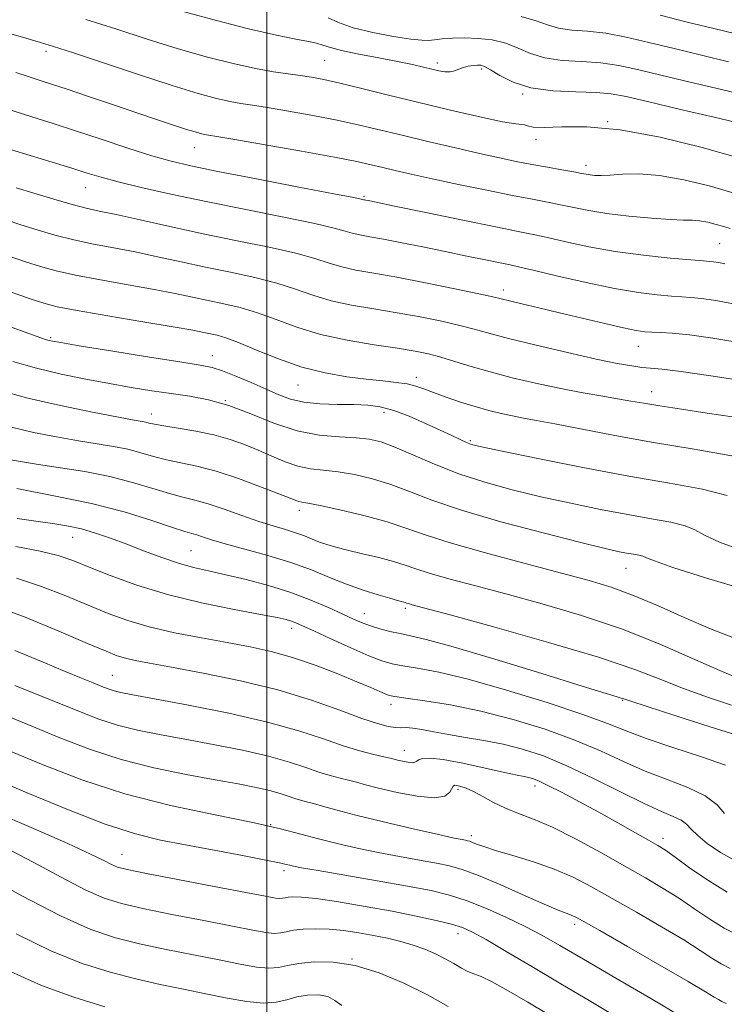
# Model space of a CAD drawing. Extents: x 2119800 to 2122700, y 289800 to 292700.
# Drawn here: x 2120956 to 2121081, y 290232 to 290405 of the extents above; entities that cross this region are included whole.
import ezdxf

# ---------------------------------------------------------------- set-up
doc = ezdxf.new("R2010")
doc.units = 0
doc.header["$MEASUREMENT"] = 0
for name, color, linetype, lineweight in [('CONTOUR INDEX', 41, 'Continuous', 13), ('CONTOUR INTERMEDIATE', 44, 'Continuous', 0), ('GRID LINE', 7, 'Continuous', 0), ('SPOT ELEVATION DTM', 2, 'Continuous', 13)]:
    doc.layers.add(name, color=color, linetype=linetype, lineweight=lineweight)

msp = doc.modelspace()

# ---------------------------------------------------------------- linework, layer by layer
at = {"layer": 'CONTOUR INDEX', "flags": 128}
for points, elevation in [([(2121010.787, 290405.251), (2121012.599, 290404.4), (2121015.207, 290403.514), (2121018.648, 290402.683), (2121022.298, 290401.987), (2121025.369, 290401.507), (2121027.305, 290401.292), (2121028.485, 290401.284), (2121029.519, 290401.395), (2121030.907, 290401.543), (2121032.699, 290401.669), (2121034.835, 290401.719), (2121037.229, 290401.637), (2121039.709, 290401.35), (2121042.08, 290400.783), (2121044.232, 290399.917), (2121046.408, 290398.961), (2121048.937, 290398.18), (2121052.034, 290397.758), (2121055.452, 290397.546), (2121058.831, 290397.314), (2121061.967, 290396.869), (2121065.289, 290396.159), (2121069.382, 290395.17), (2121074.559, 290393.928), (2121080.041, 290392.625), (2121084.772, 290391.497)], 970), ([(2120954.409, 290389.17), (2120958.636, 290387.809), (2120962.379, 290386.624), (2120966.298, 290385.367), (2120970.834, 290383.875), (2120975.542, 290382.324), (2120979.759, 290380.975), (2120983.138, 290379.995), (2120986.599, 290379.171), (2120991.383, 290378.195), (2120998.2, 290376.869), (2121005.656, 290375.438), (2121011.829, 290374.255), (2121015.297, 290373.581), (2121016.634, 290373.311), (2121016.914, 290373.246), (2121017.035, 290373.22), (2121017.194, 290373.192), (2121017.413, 290373.152), (2121017.855, 290373.064), (2121019.253, 290372.775), (2121022.48, 290372.104), (2121027.982, 290370.96), (2121034.495, 290369.611), (2121040.328, 290368.415), (2121044.257, 290367.626), (2121046.922, 290367.089), (2121049.429, 290366.544), (2121052.672, 290365.802), (2121056.694, 290364.943), (2121061.325, 290364.116), (2121066.304, 290363.444), (2121070.998, 290362.946), (2121074.684, 290362.616), (2121076.868, 290362.436), (2121077.98, 290362.348), (2121078.681, 290362.279), (2121079.527, 290362.164), (2121080.65, 290361.95)], 960), ([(2120954.877, 290357.019), (2120958.336, 290355.787), (2120960.737, 290354.992), (2120963.111, 290354.382), (2120966.625, 290353.7), (2120971.998, 290352.769), (2120978.143, 290351.737), (2120983.522, 290350.83), (2120986.984, 290350.22), (2120988.919, 290349.849), (2120990.106, 290349.601), (2120991.25, 290349.347), (2120992.769, 290348.903), (2120995.007, 290348.071), (2120998.188, 290346.742), (2121002.044, 290345.183), (2121006.184, 290343.748), (2121010.258, 290342.714), (2121014.078, 290342.041), (2121017.5, 290341.609), (2121020.406, 290341.304), (2121022.798, 290341.047), (2121024.707, 290340.764), (2121026.221, 290340.391), (2121027.645, 290339.893), (2121029.34, 290339.246), (2121031.555, 290338.446), (2121034.106, 290337.583), (2121036.693, 290336.773), (2121039.078, 290336.104), (2121041.245, 290335.571), (2121043.238, 290335.143), (2121045.177, 290334.774), (2121047.5, 290334.349), (2121050.721, 290333.738), (2121055.239, 290332.85), (2121060.982, 290331.751), (2121067.76, 290330.547), (2121075.239, 290329.31), (2121082.501, 290327.989)], 950), ([(2120954.183, 290327.551), (2120956.656, 290327.089), (2120959.783, 290326.591), (2120963.661, 290326.027), (2120967.98, 290325.344), (2120972.332, 290324.487), (2120976.359, 290323.444), (2120979.903, 290322.368), (2120982.86, 290321.454), (2120985.218, 290320.827), (2120987.333, 290320.312), (2120989.655, 290319.665), (2120992.494, 290318.717), (2120995.6, 290317.612), (2120998.586, 290316.569), (2121001.143, 290315.757), (2121003.276, 290315.124), (2121005.073, 290314.567), (2121006.619, 290314.004), (2121007.995, 290313.447), (2121009.283, 290312.931), (2121010.592, 290312.473), (2121012.142, 290312.019), (2121014.182, 290311.501), (2121016.836, 290310.871), (2121019.721, 290310.177), (2121022.33, 290309.49), (2121024.348, 290308.851), (2121026.228, 290308.194), (2121028.615, 290307.422), (2121032.037, 290306.451), (2121036.546, 290305.246), (2121042.078, 290303.779), (2121048.502, 290302.03), (2121055.438, 290299.983), (2121062.441, 290297.624), (2121069.082, 290295.006), (2121074.981, 290292.437), (2121079.777, 290290.291), (2121083.22, 290288.843)], 940), ([(2120951.781, 290301.833), (2120957.454, 290299.684), (2120963.402, 290297.224), (2120968.439, 290295.07), (2120971.705, 290293.682), (2120973.666, 290292.917), (2120975.117, 290292.478), (2120976.811, 290292.094), (2120979.332, 290291.611), (2120983.224, 290290.899), (2120988.785, 290289.86), (2120995.34, 290288.508), (2121001.969, 290286.89), (2121007.888, 290285.086), (2121012.848, 290283.327), (2121016.736, 290281.88), (2121019.507, 290280.943), (2121021.382, 290280.447), (2121022.654, 290280.254), (2121023.609, 290280.228), (2121024.529, 290280.239), (2121025.689, 290280.157), (2121027.316, 290279.887), (2121029.428, 290279.476), (2121031.995, 290279.006), (2121034.964, 290278.533), (2121038.213, 290278.006), (2121041.599, 290277.348), (2121045.043, 290276.473), (2121048.717, 290275.251), (2121052.858, 290273.542), (2121057.553, 290271.309), (2121062.3, 290268.926), (2121066.448, 290266.87), (2121069.499, 290265.489), (2121071.572, 290264.614), (2121072.938, 290263.949), (2121073.882, 290263.235), (2121074.744, 290262.356), (2121075.875, 290261.237), (2121077.568, 290259.836), (2121079.865, 290258.266), (2121082.75, 290256.677)], 930), ([(2120951.144, 290271.592), (2120957.498, 290268.899), (2120964.759, 290265.893), (2120971.552, 290263.268), (2120976.885, 290261.531), (2120981.297, 290260.448), (2120985.708, 290259.598), (2120990.732, 290258.661), (2120995.74, 290257.712), (2120999.799, 290256.925), (2121002.234, 290256.429), (2121003.43, 290256.158), (2121004.034, 290256), (2121004.702, 290255.841), (2121006.13, 290255.566), (2121009.022, 290255.058), (2121013.759, 290254.251), (2121019.427, 290253.283), (2121024.785, 290252.339), (2121028.916, 290251.541), (2121032.18, 290250.746), (2121035.258, 290249.746), (2121038.656, 290248.399), (2121042.19, 290246.827), (2121045.5, 290245.222), (2121048.423, 290243.675), (2121051.575, 290241.881), (2121055.771, 290239.438), (2121061.46, 290236.137), (2121067.64, 290232.538), (2121072.945, 290229.395)], 920), ([(2120954.895, 290237.287), (2120960.316, 290234.844), (2120965.991, 290232.762), (2120971.507, 290231.076)], 910)]:
    msp.add_lwpolyline(points, dxfattribs=dict(at, elevation=elevation))
at = {"layer": 'CONTOUR INTERMEDIATE', "flags": 128}
for points, elevation in [([(2120968.124, 290404.976), (2120973.389, 290403.298), (2120978.936, 290401.508), (2120984.419, 290399.802), (2120989.528, 290398.345), (2120994.1, 290397.179), (2120998.007, 290396.313), (2121001.176, 290395.739), (2121003.741, 290395.367), (2121005.889, 290395.089), (2121007.851, 290394.797), (2121010.032, 290394.385), (2121012.883, 290393.749), (2121016.733, 290392.817), (2121021.445, 290391.65), (2121026.762, 290390.343), (2121032.344, 290389.005), (2121037.516, 290387.812), (2121041.52, 290386.955), (2121043.834, 290386.554), (2121044.895, 290386.443), (2121045.378, 290386.387), (2121045.91, 290386.213), (2121046.929, 290386.013), (2121048.825, 290385.942), (2121051.933, 290386.064), (2121056.369, 290386.065), (2121062.193, 290385.54), (2121069.27, 290384.222), (2121076.674, 290382.405), (2121083.287, 290380.522)], 966), ([(2120985.476, 290406.296), (2120991.113, 290404.768), (2120996.801, 290403.333), (2121001.682, 290402.194), (2121005.119, 290401.487), (2121007.335, 290401.085), (2121008.775, 290400.794), (2121009.891, 290400.452), (2121011.188, 290400.019), (2121013.181, 290399.488), (2121016.183, 290398.861), (2121019.698, 290398.198), (2121023.028, 290397.569), (2121025.628, 290397.033), (2121027.563, 290396.589), (2121029.055, 290396.223), (2121030.294, 290395.932), (2121031.349, 290395.755), (2121032.258, 290395.745), (2121033.064, 290395.927), (2121033.83, 290396.218), (2121034.622, 290396.51), (2121035.48, 290396.718), (2121036.331, 290396.841), (2121037.077, 290396.901), (2121037.682, 290396.889), (2121038.361, 290396.676), (2121039.396, 290396.1), (2121041.031, 290395.089), (2121043.375, 290393.913), (2121046.505, 290392.934), (2121050.369, 290392.411), (2121054.416, 290392.212), (2121057.967, 290392.106), (2121060.648, 290391.878), (2121063.296, 290391.385), (2121067.05, 290390.504), (2121072.59, 290389.19), (2121078.764, 290387.734), (2121083.965, 290386.509)], 968), ([(2121044.763, 290405.466), (2121047.433, 290404.746), (2121049.44, 290404.009), (2121051.369, 290403.427), (2121053.698, 290403.104), (2121056.489, 290402.879), (2121059.695, 290402.523), (2121063.286, 290401.86), (2121067.281, 290400.933), (2121071.714, 290399.836), (2121076.529, 290398.666), (2121081.317, 290397.517)], 972), ([(2121069.274, 290405.707), (2121074.047, 290404.503), (2121078.499, 290403.404), (2121082.593, 290402.408)], 974), ([(2120953.696, 290402.792), (2120957.581, 290401.669), (2120960.176, 290400.919), (2120962.451, 290400.219), (2120965.776, 290399.127), (2120971.062, 290397.355), (2120977.385, 290395.248), (2120983.363, 290393.308), (2120987.914, 290391.926), (2120991.159, 290391.049), (2120993.521, 290390.516), (2120995.443, 290390.168), (2120997.459, 290389.86), (2121000.121, 290389.452), (2121003.795, 290388.839), (2121008.082, 290388.068), (2121012.393, 290387.224), (2121016.307, 290386.368), (2121020.064, 290385.477), (2121024.07, 290384.503), (2121028.576, 290383.426), (2121033.219, 290382.34), (2121037.477, 290381.366), (2121040.977, 290380.592), (2121043.919, 290379.977), (2121046.651, 290379.444), (2121049.407, 290378.938), (2121051.977, 290378.481), (2121054.043, 290378.113), (2121055.392, 290377.862), (2121056.245, 290377.7), (2121056.931, 290377.589), (2121057.75, 290377.502), (2121058.88, 290377.469), (2121060.47, 290377.536), (2121062.657, 290377.7), (2121065.522, 290377.766), (2121069.133, 290377.493), (2121073.437, 290376.724), (2121077.902, 290375.642), (2121081.872, 290374.513)], 964), ([(2120955.823, 290395.603), (2120958.149, 290394.836), (2120960.078, 290394.214), (2120962.103, 290393.566), (2120964.825, 290392.675), (2120968.629, 290391.405), (2120973.028, 290389.921), (2120977.318, 290388.47), (2120980.919, 290387.251), (2120983.755, 290386.298), (2120985.877, 290385.603), (2120987.357, 290385.147), (2120988.35, 290384.874), (2120989.035, 290384.719), (2120989.711, 290384.597), (2120991.177, 290384.354), (2120994.354, 290383.815), (2120999.739, 290382.881), (2121006.131, 290381.751), (2121011.904, 290380.698), (2121015.846, 290379.928), (2121018.394, 290379.371), (2121020.402, 290378.891), (2121022.624, 290378.363), (2121025.435, 290377.721), (2121029.113, 290376.914), (2121033.758, 290375.926), (2121038.748, 290374.889), (2121043.284, 290373.972), (2121046.771, 290373.295), (2121049.442, 290372.786), (2121051.736, 290372.329), (2121054.06, 290371.829), (2121056.696, 290371.302), (2121059.895, 290370.785), (2121063.747, 290370.319), (2121067.712, 290369.946), (2121071.092, 290369.71), (2121073.391, 290369.625), (2121074.925, 290369.596), (2121076.211, 290369.498), (2121077.646, 290369.241), (2121079.134, 290368.881), (2121080.457, 290368.504), (2121081.563, 290368.148)], 962), ([(2120954.861, 290382.085), (2120958.357, 290381.01), (2120962.191, 290379.84), (2120965.683, 290378.766), (2120968.396, 290377.919), (2120970.854, 290377.185), (2120973.818, 290376.389), (2120977.903, 290375.394), (2120983.125, 290374.211), (2120989.348, 290372.886), (2120996.283, 290371.487), (2121003.013, 290370.146), (2121008.465, 290369.018), (2121011.886, 290368.212), (2121013.8, 290367.674), (2121015.051, 290367.309), (2121016.381, 290367.019), (2121018.132, 290366.707), (2121020.541, 290366.274), (2121023.749, 290365.65), (2121027.497, 290364.891), (2121031.427, 290364.08), (2121035.193, 290363.299), (2121038.504, 290362.614), (2121041.078, 290362.086), (2121042.841, 290361.729), (2121044.539, 290361.363), (2121047.122, 290360.76), (2121051.227, 290359.78), (2121056.237, 290358.625), (2121061.223, 290357.583), (2121065.421, 290356.878), (2121068.737, 290356.47), (2121071.245, 290356.255), (2121073.087, 290356.134), (2121074.688, 290356.021), (2121076.544, 290355.838), (2121079.081, 290355.493), (2121082.45, 290354.85)], 958), ([(2120955.865, 290375.325), (2120958.967, 290374.361), (2120962.498, 290373.297), (2120965.735, 290372.37), (2120968.214, 290371.737), (2120970.509, 290371.23), (2120973.455, 290370.601), (2120977.672, 290369.665), (2120982.932, 290368.497), (2120988.796, 290367.236), (2120994.805, 290366.002), (2121000.424, 290364.842), (2121005.1, 290363.781), (2121008.474, 290362.843), (2121010.966, 290362.037), (2121013.188, 290361.371), (2121015.699, 290360.825), (2121018.843, 290360.27), (2121022.904, 290359.553), (2121027.941, 290358.586), (2121033.103, 290357.543), (2121037.307, 290356.666), (2121039.82, 290356.119), (2121041.291, 290355.773), (2121042.719, 290355.42), (2121044.908, 290354.893), (2121047.893, 290354.181), (2121051.518, 290353.313), (2121055.557, 290352.338), (2121059.507, 290351.394), (2121062.797, 290350.64), (2121065.035, 290350.19), (2121066.538, 290349.979), (2121067.805, 290349.895), (2121069.306, 290349.831), (2121071.396, 290349.694), (2121074.407, 290349.396), (2121078.535, 290348.858), (2121083.452, 290348.037)], 956), ([(2120954.096, 290369.688), (2120956.689, 290368.813), (2120959.557, 290367.905), (2120962.702, 290366.992), (2120966.031, 290366.147), (2120969.475, 290365.414), (2120973.054, 290364.732), (2120976.811, 290364.011), (2120980.776, 290363.183), (2120984.928, 290362.281), (2120989.233, 290361.357), (2120993.62, 290360.451), (2120997.872, 290359.529), (2121001.736, 290358.544), (2121005.063, 290357.474), (2121008.131, 290356.401), (2121011.324, 290355.434), (2121014.933, 290354.648), (2121018.873, 290353.973), (2121022.97, 290353.306), (2121027.031, 290352.571), (2121030.796, 290351.807), (2121033.988, 290351.08), (2121036.524, 290350.42), (2121039.08, 290349.71), (2121042.529, 290348.797), (2121047.407, 290347.595), (2121052.93, 290346.296), (2121057.982, 290345.161), (2121061.703, 290344.39), (2121064.251, 290343.936), (2121066.04, 290343.693), (2121067.557, 290343.545), (2121069.577, 290343.346), (2121072.949, 290342.942), (2121078.173, 290342.225), (2121084.339, 290341.275)], 954), ([(2120954.486, 290363.353), (2120957.512, 290362.3), (2120960.147, 290361.448), (2120962.907, 290360.687), (2120966.328, 290359.923), (2120970.737, 290359.092), (2120975.598, 290358.234), (2120980.166, 290357.42), (2120983.88, 290356.702), (2120986.923, 290356.065), (2120989.669, 290355.479), (2120992.435, 290354.899), (2120995.321, 290354.216), (2120998.372, 290353.307), (2121001.652, 290352.105), (2121005.297, 290350.764), (2121009.461, 290349.497), (2121014.166, 290348.47), (2121018.904, 290347.676), (2121023.037, 290347.058), (2121026.12, 290346.556), (2121028.489, 290346.07), (2121030.67, 290345.494), (2121033.116, 290344.747), (2121035.979, 290343.857), (2121039.333, 290342.881), (2121043.192, 290341.873), (2121047.335, 290340.896), (2121051.48, 290340.014), (2121055.37, 290339.276), (2121058.842, 290338.671), (2121061.756, 290338.177), (2121064.102, 290337.762), (2121066.375, 290337.358), (2121069.197, 290336.891), (2121073.013, 290336.309), (2121077.552, 290335.643), (2121082.361, 290334.95)], 952), ([(2120954.515, 290350.941), (2120958.108, 290349.654), (2120960.216, 290348.909), (2120961.23, 290348.563), (2120961.704, 290348.422), (2120962.251, 290348.303), (2120963.711, 290348.049), (2120966.985, 290347.511), (2120972.527, 290346.612), (2120979.017, 290345.566), (2120984.692, 290344.659), (2120988.27, 290344.085), (2120990.398, 290343.654), (2120992.205, 290343.079), (2120994.558, 290342.159), (2120997.27, 290341.017), (2120999.89, 290339.862), (2121002.108, 290338.87), (2121004.18, 290338.098), (2121006.504, 290337.57), (2121009.341, 290337.292), (2121012.416, 290337.178), (2121015.317, 290337.123), (2121017.763, 290337.015), (2121019.985, 290336.719), (2121022.344, 290336.096), (2121025.079, 290335.071), (2121027.932, 290333.83), (2121030.524, 290332.627), (2121032.555, 290331.666), (2121034.056, 290330.961), (2121035.135, 290330.474), (2121036.071, 290330.134), (2121037.811, 290329.711), (2121041.47, 290328.94), (2121047.743, 290327.654), (2121055.646, 290326.08), (2121063.774, 290324.544), (2121070.929, 290323.286), (2121076.746, 290322.212), (2121081.067, 290321.143)], 948), ([(2120955.289, 290344.712), (2120959.449, 290343.54), (2120963.783, 290342.505), (2120968.114, 290341.612), (2120972.275, 290340.84), (2120976.141, 290340.169), (2120979.74, 290339.586), (2120983.139, 290339.078), (2120986.424, 290338.598), (2120989.751, 290337.964), (2120993.293, 290336.961), (2120997.164, 290335.48), (2121001.237, 290333.847), (2121005.326, 290332.496), (2121009.24, 290331.744), (2121012.78, 290331.433), (2121015.742, 290331.287), (2121018.051, 290331.052), (2121020.131, 290330.561), (2121022.537, 290329.667), (2121025.692, 290328.291), (2121029.517, 290326.63), (2121033.802, 290324.949), (2121038.374, 290323.455), (2121043.197, 290322.135), (2121048.269, 290320.918), (2121053.536, 290319.755), (2121058.738, 290318.685), (2121063.564, 290317.767), (2121067.738, 290317.034), (2121071.131, 290316.407), (2121073.651, 290315.783), (2121075.38, 290315.058), (2121077.088, 290314.135), (2121079.723, 290312.916), (2121083.904, 290311.386)], 946), ([(2120952.755, 290339.675), (2120957.907, 290338.28), (2120963.695, 290336.947), (2120969.328, 290335.789), (2120973.866, 290334.921), (2120976.637, 290334.412), (2120978.035, 290334.163), (2120978.722, 290334.029), (2120979.312, 290333.883), (2120980.228, 290333.678), (2120981.847, 290333.383), (2120984.395, 290332.972), (2120987.514, 290332.439), (2120990.694, 290331.782), (2120993.539, 290331.001), (2120996.087, 290330.105), (2120998.489, 290329.105), (2121000.864, 290328.036), (2121003.209, 290327.039), (2121005.492, 290326.276), (2121007.714, 290325.847), (2121010.011, 290325.601), (2121012.556, 290325.319), (2121015.461, 290324.822), (2121018.615, 290324.075), (2121021.85, 290323.079), (2121025.144, 290321.831), (2121029.059, 290320.32), (2121034.306, 290318.533), (2121041.221, 290316.513), (2121048.651, 290314.526), (2121055.067, 290312.896), (2121059.328, 290311.856), (2121061.83, 290311.29), (2121063.354, 290310.991), (2121064.546, 290310.781), (2121065.516, 290310.602), (2121066.236, 290310.424), (2121066.861, 290310.175), (2121068.269, 290309.618), (2121071.516, 290308.474), (2121077.234, 290306.617), (2121084.34, 290304.534)], 944), ([(2120955.038, 290333.143), (2120958.939, 290332.249), (2120962.992, 290331.439), (2120966.825, 290330.756), (2120970.149, 290330.22), (2120973.007, 290329.754), (2120975.527, 290329.258), (2120977.835, 290328.664), (2120980.066, 290328.023), (2120982.353, 290327.419), (2120984.84, 290326.887), (2120987.687, 290326.275), (2120991.065, 290325.383), (2120994.995, 290324.101), (2120998.916, 290322.674), (2121002.122, 290321.439), (2121004.1, 290320.65), (2121005.123, 290320.238), (2121005.658, 290320.055), (2121006.188, 290319.95), (2121007.243, 290319.768), (2121009.369, 290319.351), (2121012.871, 290318.592), (2121017.099, 290317.59), (2121021.164, 290316.491), (2121024.502, 290315.394), (2121027.857, 290314.201), (2121032.298, 290312.763), (2121038.489, 290311.005), (2121045.475, 290309.144), (2121051.896, 290307.472), (2121056.77, 290306.171), (2121060.634, 290304.998), (2121064.404, 290303.598), (2121068.767, 290301.734), (2121073.5, 290299.633), (2121078.151, 290297.635), (2121082.351, 290296.026)], 942), ([(2120955.972, 290322.339), (2120962.803, 290320.997), (2120969.138, 290319.717), (2120974.882, 290318.224), (2120979.74, 290316.712), (2120983.367, 290315.49), (2120985.574, 290314.775), (2120986.803, 290314.417), (2120987.652, 290314.175), (2120988.673, 290313.84), (2120990.236, 290313.339), (2120992.662, 290312.632), (2120996.121, 290311.695), (2121000.176, 290310.572), (2121004.237, 290309.322), (2121007.844, 290308.009), (2121011.055, 290306.71), (2121014.06, 290305.506), (2121016.972, 290304.468), (2121019.596, 290303.631), (2121021.662, 290303.023), (2121022.985, 290302.652), (2121023.721, 290302.456), (2121024.113, 290302.351), (2121024.376, 290302.268), (2121024.621, 290302.182), (2121024.932, 290302.081), (2121025.585, 290301.898), (2121027.618, 290301.347), (2121032.259, 290300.087), (2121040.157, 290297.925), (2121049.627, 290295.26), (2121058.405, 290292.636), (2121064.797, 290290.476), (2121069.399, 290288.705), (2121073.378, 290287.125), (2121077.61, 290285.591), (2121081.797, 290284.184)], 938), ([(2120956.018, 290317.084), (2120959.76, 290316.541), (2120962.683, 290316.139), (2120965.091, 290315.745), (2120967.363, 290315.236), (2120969.811, 290314.519), (2120972.487, 290313.603), (2120975.375, 290312.526), (2120978.435, 290311.343), (2120981.512, 290310.18), (2120984.426, 290309.183), (2120987.084, 290308.444), (2120989.746, 290307.834), (2120992.76, 290307.173), (2120996.356, 290306.315), (2121000.291, 290305.258), (2121004.203, 290304.036), (2121007.774, 290302.701), (2121010.861, 290301.385), (2121013.362, 290300.24), (2121015.247, 290299.372), (2121016.764, 290298.721), (2121018.232, 290298.181), (2121019.893, 290297.67), (2121021.683, 290297.198), (2121023.461, 290296.8), (2121025.292, 290296.437), (2121028.053, 290295.793), (2121032.828, 290294.48), (2121040.159, 290292.292), (2121048.436, 290289.752), (2121055.505, 290287.564), (2121059.752, 290286.257), (2121061.697, 290285.668), (2121062.399, 290285.458), (2121062.892, 290285.297), (2121064.114, 290284.892), (2121066.98, 290283.959), (2121072, 290282.34), (2121078.07, 290280.391), (2121083.677, 290278.594)], 936), ([(2120955.804, 290312.127), (2120960.079, 290311.335), (2120963.232, 290310.564), (2120965.844, 290309.668), (2120968.701, 290308.509), (2120972.438, 290307.007), (2120977.084, 290305.319), (2120982.513, 290303.662), (2120988.477, 290302.223), (2120994.224, 290301.058), (2120998.881, 290300.192), (2121001.823, 290299.628), (2121003.429, 290299.272), (2121004.329, 290299.007), (2121005.12, 290298.704), (2121006.281, 290298.191), (2121008.255, 290297.281), (2121011.282, 290295.887), (2121014.778, 290294.3), (2121017.953, 290292.911), (2121020.252, 290292.007), (2121022.051, 290291.479), (2121023.964, 290291.116), (2121026.562, 290290.702), (2121030.264, 290289.999), (2121035.446, 290288.761), (2121042.191, 290286.863), (2121049.39, 290284.646), (2121055.639, 290282.571), (2121059.984, 290280.97), (2121063.278, 290279.66), (2121066.823, 290278.331), (2121071.508, 290276.764), (2121076.559, 290275.114), (2121080.785, 290273.631)], 934), ([(2120955.93, 290306.584), (2120960.343, 290305.124), (2120964.623, 290303.446), (2120968.57, 290301.789), (2120972.09, 290300.341), (2120975.522, 290299.092), (2120979.312, 290297.982), (2120983.747, 290296.964), (2120988.491, 290296.038), (2120993.046, 290295.212), (2120997.06, 290294.469), (2121000.759, 290293.662), (2121004.512, 290292.617), (2121008.542, 290291.234), (2121012.495, 290289.712), (2121015.872, 290288.327), (2121018.296, 290287.297), (2121019.881, 290286.603), (2121020.866, 290286.168), (2121021.556, 290285.908), (2121022.538, 290285.704), (2121024.466, 290285.431), (2121027.819, 290284.971), (2121032.361, 290284.24), (2121037.68, 290283.163), (2121043.367, 290281.7), (2121049.022, 290279.952), (2121054.248, 290278.056), (2121058.768, 290276.139), (2121062.789, 290274.293), (2121066.635, 290272.601), (2121070.515, 290271.106), (2121074.158, 290269.701), (2121077.175, 290268.241), (2121079.282, 290266.647), (2121080.618, 290265.104)], 932), ([(2120955.642, 290293.852), (2120960.604, 290291.746), (2120964.499, 290290.119), (2120967.361, 290288.95), (2120969.426, 290288.117), (2120970.923, 290287.509), (2120972.074, 290287.064), (2120973.094, 290286.729), (2120974.302, 290286.434), (2120976.408, 290286.023), (2120980.222, 290285.322), (2120986.19, 290284.21), (2120993.292, 290282.793), (2121000.146, 290281.233), (2121005.666, 290279.681), (2121009.958, 290278.25), (2121013.428, 290277.045), (2121016.394, 290276.143), (2121018.828, 290275.515), (2121020.613, 290275.102), (2121021.713, 290274.844), (2121022.404, 290274.671), (2121023.042, 290274.51), (2121023.886, 290274.313), (2121024.81, 290274.136), (2121025.594, 290274.063), (2121026.086, 290274.15), (2121026.42, 290274.355), (2121026.802, 290274.61), (2121027.465, 290274.835), (2121028.759, 290274.89), (2121031.063, 290274.625), (2121034.535, 290273.961), (2121038.45, 290273.104), (2121041.865, 290272.334), (2121044.073, 290271.859), (2121045.318, 290271.613), (2121046.08, 290271.462), (2121046.812, 290271.263), (2121047.852, 290270.856), (2121049.507, 290270.073), (2121051.983, 290268.803), (2121055.068, 290267.163), (2121058.446, 290265.327), (2121061.802, 290263.471), (2121064.832, 290261.776), (2121067.229, 290260.425), (2121068.851, 290259.495), (2121070.19, 290258.648), (2121071.899, 290257.44), (2121074.458, 290255.575), (2121077.645, 290253.361), (2121081.065, 290251.252)], 928), ([(2120955.619, 290287.681), (2120961.906, 290285.155), (2120966.731, 290283.196), (2120970.437, 290281.761), (2120973.726, 290280.683), (2120977.205, 290279.808), (2120981.103, 290279.016), (2120985.555, 290278.198), (2120990.577, 290277.271), (2120995.697, 290276.259), (2121000.321, 290275.209), (2121004.001, 290274.174), (2121006.862, 290273.22), (2121009.175, 290272.417), (2121011.169, 290271.81), (2121012.906, 290271.355), (2121014.407, 290270.982), (2121015.765, 290270.618), (2121017.369, 290270.184), (2121019.678, 290269.595), (2121022.932, 290268.835), (2121026.498, 290268.154), (2121029.519, 290267.872), (2121031.357, 290268.192), (2121032.234, 290268.87), (2121032.588, 290269.551), (2121032.805, 290269.951), (2121033.059, 290270.086), (2121033.472, 290270.046), (2121034.149, 290269.892), (2121035.125, 290269.567), (2121036.416, 290268.985), (2121038.028, 290268.105), (2121039.911, 290267.064), (2121042.004, 290266.043), (2121044.296, 290265.141), (2121046.982, 290264.129), (2121050.306, 290262.696), (2121054.382, 290260.645), (2121058.806, 290258.239), (2121063.044, 290255.856), (2121066.684, 290253.782), (2121069.818, 290251.936), (2121072.659, 290250.146), (2121075.384, 290248.297), (2121078.017, 290246.507), (2121080.546, 290244.95), (2121082.998, 290243.715)], 926), ([(2120951.717, 290283.31), (2120957.905, 290280.798), (2120963.581, 290278.47), (2120968.931, 290276.406), (2120974.358, 290274.637), (2120980.108, 290273.181), (2120985.797, 290272.008), (2120990.888, 290271.074), (2120994.965, 290270.333), (2120998.101, 290269.724), (2121000.495, 290269.184), (2121002.335, 290268.667), (2121003.766, 290268.19), (2121004.923, 290267.788), (2121005.944, 290267.477), (2121006.984, 290267.196), (2121008.2, 290266.862), (2121009.794, 290266.398), (2121012.144, 290265.74), (2121015.672, 290264.827), (2121020.531, 290263.653), (2121025.789, 290262.426), (2121030.245, 290261.412), (2121033, 290260.803), (2121034.371, 290260.517), (2121034.98, 290260.404), (2121035.366, 290260.326), (2121035.735, 290260.222), (2121036.209, 290260.042), (2121036.941, 290259.743), (2121038.197, 290259.281), (2121040.272, 290258.615), (2121043.321, 290257.716), (2121046.946, 290256.61), (2121050.609, 290255.332), (2121053.935, 290253.895), (2121057.199, 290252.212), (2121060.837, 290250.171), (2121065.104, 290247.737), (2121069.519, 290245.182), (2121073.419, 290242.852), (2121076.31, 290241.019), (2121078.389, 290239.654), (2121080.027, 290238.648), (2121081.606, 290237.846)], 924), ([(2120954.524, 290276.195), (2120960.615, 290273.671), (2120967.448, 290271.042), (2120974.99, 290268.591), (2120983.06, 290266.54), (2120990.884, 290264.877), (2120997.545, 290263.532), (2121002.409, 290262.434), (2121005.994, 290261.501), (2121009.104, 290260.65), (2121012.395, 290259.817), (2121015.932, 290259.005), (2121019.633, 290258.235), (2121023.379, 290257.527), (2121026.899, 290256.9), (2121029.883, 290256.371), (2121032.198, 290255.908), (2121034.408, 290255.28), (2121037.254, 290254.205), (2121041.186, 290252.532), (2121045.507, 290250.629), (2121049.227, 290248.993), (2121051.607, 290247.994), (2121052.901, 290247.496), (2121053.61, 290247.239), (2121054.287, 290246.929), (2121055.691, 290246.158), (2121058.63, 290244.487), (2121063.524, 290241.693), (2121069.221, 290238.428), (2121074.178, 290235.558), (2121077.235, 290233.741), (2121078.762, 290232.8), (2121079.508, 290232.346), (2121080.129, 290232.03), (2121080.903, 290231.652)], 922), ([(2120951.743, 290265.554), (2120958.928, 290262.452), (2120964.947, 290259.817), (2120968.957, 290257.976), (2120971.31, 290256.821), (2120972.664, 290256.133), (2120973.729, 290255.69), (2120975.44, 290255.253), (2120978.788, 290254.578), (2120984.309, 290253.516), (2120990.731, 290252.292), (2120996.327, 290251.223), (2120999.793, 290250.554), (2121001.504, 290250.237), (2121002.26, 290250.151), (2121002.746, 290250.187), (2121003.205, 290250.286), (2121003.767, 290250.399), (2121004.611, 290250.472), (2121006.115, 290250.414), (2121008.705, 290250.128), (2121012.615, 290249.55), (2121017.317, 290248.769), (2121022.09, 290247.905), (2121026.319, 290247.068), (2121029.817, 290246.3), (2121032.502, 290245.633), (2121034.432, 290245.035), (2121036.217, 290244.238), (2121038.603, 290242.914), (2121042.15, 290240.834), (2121046.662, 290238.159), (2121051.755, 290235.15), (2121057.071, 290232.027), (2121062.354, 290228.848)], 918), ([(2120953.911, 290259.119), (2120958.869, 290256.523), (2120963.763, 290253.896), (2120968.024, 290251.691), (2120971.334, 290250.219), (2120974.399, 290249.241), (2120978.179, 290248.38), (2120983.284, 290247.354), (2120988.925, 290246.257), (2120993.967, 290245.278), (2120997.538, 290244.572), (2120999.832, 290244.153), (2121001.309, 290244.002), (2121002.404, 290244.083), (2121003.436, 290244.305), (2121004.7, 290244.561), (2121006.42, 290244.755), (2121008.547, 290244.835), (2121010.961, 290244.759), (2121013.546, 290244.503), (2121016.192, 290244.111), (2121018.792, 290243.64), (2121021.258, 290243.137), (2121023.58, 290242.582), (2121025.765, 290241.944), (2121027.817, 290241.201), (2121029.715, 290240.381), (2121031.432, 290239.523), (2121032.948, 290238.674), (2121034.271, 290237.91), (2121035.415, 290237.314), (2121036.458, 290236.899), (2121037.739, 290236.4), (2121039.662, 290235.482), (2121042.493, 290233.917), (2121045.953, 290231.898), (2121049.624, 290229.729)], 916), ([(2120949.787, 290254.487), (2120956.872, 290250.599), (2120963.68, 290247.081), (2120969.027, 290244.698), (2120973.37, 290243.223), (2120977.57, 290242.183), (2120982.258, 290241.192), (2120987.12, 290240.222), (2120991.607, 290239.333), (2120995.283, 290238.59), (2120998.159, 290238.07), (2121000.359, 290237.853), (2121002.061, 290237.979), (2121003.667, 290238.324), (2121005.633, 290238.722), (2121008.316, 290238.998), (2121011.673, 290238.943), (2121015.56, 290238.338), (2121019.808, 290237.044), (2121024.146, 290235.24), (2121028.277, 290233.183), (2121031.96, 290231.122)], 914), ([(2120955.884, 290243.943), (2120961.998, 290240.962), (2120967.509, 290238.73), (2120972.438, 290237.149), (2120976.962, 290235.985), (2120981.233, 290235.03), (2120985.314, 290234.187), (2120989.247, 290233.389), (2120993.028, 290232.608), (2120996.487, 290231.986), (2120999.408, 290231.704), (2121001.671, 290231.873), (2121003.514, 290232.322), (2121005.272, 290232.81), (2121007.178, 290233.125), (2121009.082, 290233.167), (2121010.733, 290232.867), (2121011.998, 290232.198), (2121013.204, 290231.31)], 912)]:
    msp.add_lwpolyline(points, dxfattribs=dict(at, elevation=elevation))
at = {"layer": 'GRID LINE', "flags": 128}
msp.add_lwpolyline([(2121000, 292500), (2121000, 290000)], dxfattribs=at)
at = {"layer": 'SPOT ELEVATION DTM'}
for p in [(2120961.14, 290399.37, 963.6), (2121010.19, 290397.76, 967), (2121030.02, 290397.27, 968.4), (2121037.83, 290396.22, 967.7), (2121045.08, 290391.83, 967.9), (2121060.02, 290386.94, 966), (2120987.24, 290382.4, 961.2), (2121047.41, 290383.85, 965.5), (2121056.19, 290379.29, 964.5), (2120968.08, 290375.33, 957.2), (2121017.1, 290373.84, 960.2), (2121079.75, 290365.5, 961), (2121041.64, 290357.34, 956.5), (2120961.93, 290348.91, 948.2), (2120990.39, 290345.78, 948.7), (2121065.44, 290347.37, 955.2), (2121005.5, 290340.61, 949.2), (2121026.33, 290341.94, 950.5), (2121067.77, 290339.39, 952.7), (2120992.71, 290337.84, 946), (2120979.68, 290335.46, 944.6), (2121020.65, 290335.77, 947.5), (2121035.82, 290330.76, 948.2), (2121005.7, 290318.5, 941.5), (2120965.82, 290313.74, 935.2), (2120986.65, 290311.43, 937), (2121063.27, 290308.28, 943.2), (2121024.38, 290301.28, 937.7), (2121017.2, 290300.32, 936.7), (2121004.36, 290297.75, 933.5), (2120972.81, 290289.45, 928.9), (2121062.67, 290285.08, 935.9), (2121021.86, 290284.36, 931.5), (2121024.22, 290276.23, 928.7), (2121047.2, 290269.99, 927.5), (2121033.66, 290269.4, 925.7), (2121000.67, 290263.16, 922), (2121036, 290261.21, 924.4), (2121069.76, 290260.73, 928.5), (2120974.52, 290257.91, 918.8), (2121003.02, 290255.07, 919.6), (2121054.21, 290245.62, 921.6), (2121033.64, 290243.96, 917.4), (2121014.98, 290239.49, 914)]:
    msp.add_point(p, dxfattribs=at)

doc.saveas('drawing.dxf')
